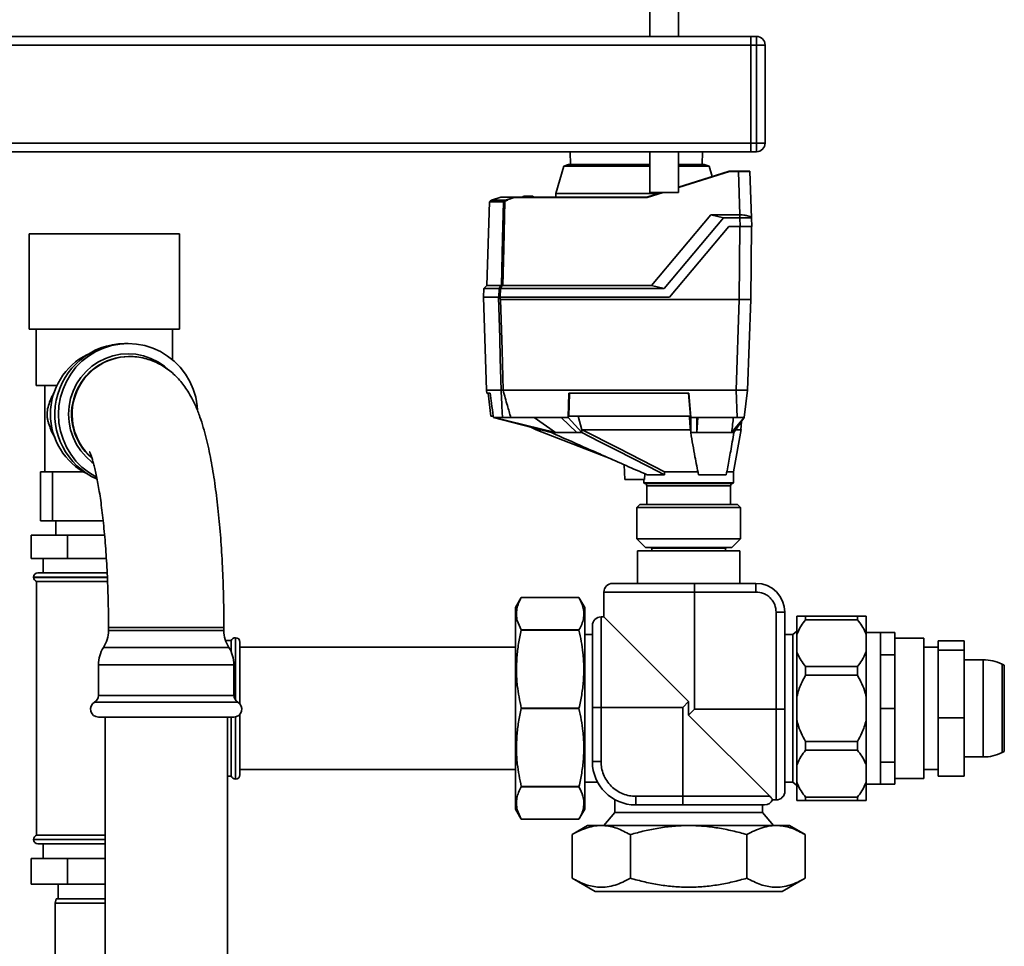
# Paper-space layout 'Blatt1' of a CAD drawing. Units: millimetres. Extents: x 0 to 6300, y 0 to 4455.
# Drawn here: x 989 to 1330, y 2108 to 2429 of the extents above; entities that cross this region are included whole.
import ezdxf

# ---------------------------------------------------------------- set-up
doc = ezdxf.new("R2010")
doc.units = ezdxf.units.MM

psp = doc.layouts.new('Blatt1')

# ---------------------------------------------------------------- linework, layer by layer
at = {"color": 7, "linetype": 'Continuous', "lineweight": 35, "ltscale": 15}
for p, q in [((1207.39, 2469.08), (1207.39, 2423.2)), ((1217.39, 2423.2), (1217.39, 2469.08)), ((972.39, 2423.2), (1242.39, 2423.2)), ((1242.39, 2423.2), (1244.39, 2423.2)), ((1242.39, 2420.2), (1242.39, 2423.2)), ((1244.39, 2420.2), (1244.39, 2423.2)), ((972.39, 2420.2), (1242.39, 2420.2)), ((1244.39, 2420.2), (1242.39, 2420.2)), ((1242.39, 2420.2), (1242.39, 2386.2)), ((1244.39, 2386.2), (1244.39, 2420.2)), ((1244.39, 2420.2), (1247.39, 2420.2)), ((1247.39, 2420.2), (1247.39, 2386.2)), ((972.39, 2386.2), (1242.39, 2386.2)), ((1242.39, 2383.2), (1242.39, 2386.2)), ((1242.39, 2386.2), (1244.39, 2386.2)), ((1244.39, 2383.2), (1244.39, 2386.2)), ((1244.39, 2386.2), (1247.39, 2386.2)), ((972.39, 2383.2), (1242.39, 2383.2)), ((1179.87, 2383.2), (1179.94, 2378.8)), ((1207.39, 2383.2), (1207.39, 2369.08)), ((1217.39, 2369.08), (1217.39, 2383.2)), ((1225.6, 2378.8), (1225.68, 2383.2)), ((1244.39, 2383.2), (1242.39, 2383.2)), ((1179.29, 2378.8), (1177.59, 2378.21)), ((1179.29, 2378.8), (1207.39, 2378.8)), ((1217.39, 2378.8), (1226.26, 2378.8)), ((1227.96, 2378.21), (1226.26, 2378.8)), ((1177.59, 2378.21), (1174.86, 2368.7)), ((1202.77, 2378.21), (1177.59, 2378.21)), ((1207.39, 2378.21), (1202.77, 2378.21)), ((1227.96, 2378.21), (1217.39, 2378.21)), ((1217.39, 2370.95), (1234.97, 2376.5)), ((1235, 2376.31), (1217.39, 2370.75)), ((1228.99, 2374.61), (1227.96, 2378.21)), ((1234.97, 2376.5), (1234.97, 2376.5)), ((1234.97, 2376.5), (1238.11, 2376.5)), ((1238.11, 2376.31), (1235, 2376.31)), ((1238.11, 2376.5), (1238.11, 2376.31)), ((1238.64, 2361.3), (1238.11, 2376.31)), ((1242.11, 2376.31), (1242.67, 2360.28)), ((1174.86, 2368.7), (1174.84, 2367.5)), ((1210.25, 2368.7), (1174.86, 2368.7)), ((1206.43, 2367.5), (1211.46, 2369.08)), ((1212.1, 2369.08), (1206.46, 2367.31)), ((1217.39, 2369.08), (1207.39, 2369.08)), ((1151.93, 2365.87), (1150.91, 2336.84)), ((1156.76, 2365.87), (1151.93, 2365.87)), ((1151.98, 2366), (1152.04, 2366)), ((1152.04, 2366), (1152.05, 2366.01)), ((1152.05, 2366.01), (1152.56, 2366.35)), ((1152.05, 2366.01), (1156.82, 2366.01)), ((1152.56, 2366.35), (1155.8, 2367.5)), ((1152.56, 2366.35), (1157.39, 2366.35)), ((1160.73, 2367.5), (1155.8, 2367.5)), ((1157.39, 2366.35), (1160.74, 2367.5)), ((1160.74, 2367.5), (1160.73, 2367.5)), ((1160.73, 2367.5), (1206.43, 2367.5)), ((1206.46, 2367.31), (1160.75, 2367.31)), ((1163.38, 2367.5), (1163.69, 2367.8)), ((1163.38, 2367.5), (1163.38, 2367.5)), ((1163.59, 2367.5), (1163.58, 2367.5)), ((1163.58, 2367.5), (1163.58, 2367.5)), ((1163.9, 2367.8), (1163.59, 2367.5)), ((1166.96, 2367.5), (1163.59, 2367.5)), ((1163.9, 2367.8), (1166.64, 2367.8)), ((1166.96, 2367.5), (1166.64, 2367.8)), ((1166.85, 2367.8), (1167.16, 2367.5)), ((1166.96, 2367.5), (1166.96, 2367.5)), ((1166.96, 2367.5), (1166.96, 2367.5)), ((1167.16, 2367.5), (1167.16, 2367.5)), ((1167.16, 2367.5), (1167.16, 2367.5)), ((1206.43, 2367.5), (1206.43, 2367.5)), ((1208, 2336.84), (1228.52, 2361.3)), ((1232.97, 2360.26), (1228.52, 2361.3)), ((1228.52, 2361.3), (1238.64, 2361.3)), ((1238.64, 2361.3), (1238.67, 2361.3)), ((1238.67, 2361.3), (1238.67, 2360.26)), ((1232.97, 2360.26), (1212.44, 2335.8)), ((1238.67, 2360.26), (1232.97, 2360.26)), ((1238.78, 2357.3), (1238.67, 2360.26)), ((1242.67, 2360.26), (1242.77, 2357.3)), ((992.39, 2354.7), (992.39, 2321.7)), ((992.39, 2354.7), (992.78, 2354.7)), ((992.78, 2354.7), (1044.39, 2354.7)), ((1044.39, 2321.7), (1044.39, 2354.7)), ((1214.21, 2332.8), (1234.77, 2357.3)), ((1234.77, 2357.3), (1238.78, 2357.3)), ((1238.64, 2357.3), (1238.42, 2332)), ((1242.64, 2357.3), (1242.42, 2332)), ((1149.88, 2335.8), (1149.77, 2332.8)), ((1150.91, 2336.84), (1149.88, 2335.8)), ((1155.18, 2335.8), (1149.88, 2335.8)), ((1150.91, 2336.84), (1155.98, 2336.84)), ((1155.1, 2332.8), (1155.18, 2335.8)), ((1155.67, 2335.8), (1155.59, 2332.8)), ((1155.67, 2335.8), (1212.44, 2335.8)), ((1156.46, 2336.84), (1208, 2336.84)), ((1208, 2336.84), (1212.44, 2335.8)), ((1149.74, 2332.8), (1150.87, 2300.5)), ((1155.04, 2332.8), (1149.74, 2332.8)), ((1155.59, 2332.8), (1214.21, 2332.8)), ((1155.74, 2332), (1238.42, 2332)), ((1237.32, 2300.5), (1238.42, 2332)), ((1238.42, 2332), (1242.42, 2332)), ((1241.32, 2300.5), (1242.42, 2332)), ((992.39, 2321.7), (992.78, 2321.7)), ((992.78, 2321.7), (1044.39, 2321.7)), ((994.74, 2321.7), (994.74, 2302.2)), ((1042.04, 2311.06), (1042.04, 2321.7)), ((1026.63, 2316.7), (1025.42, 2316.7)), ((1026.98, 2312.2), (1026.8, 2312.2)), ((994.74, 2302.2), (1001.98, 2302.2)), ((997.79, 2302.2), (997.79, 2272.2)), ((1150.87, 2300.5), (1151, 2299.5)), ((1155.9, 2300.5), (1150.87, 2300.5)), ((1155.9, 2300.5), (1155.9, 2300.5)), ((1156.59, 2300.5), (1156.58, 2300.5)), ((1237.33, 2300.5), (1156.59, 2300.5)), ((1237.68, 2291), (1237.33, 2300.5)), ((1238.05, 2300.5), (1241.26, 2300.5)), ((1241.32, 2300.5), (1240.16, 2291)), ((1152.09, 2299.5), (1151, 2299.5)), ((1151.4, 2299.5), (1152.38, 2291.5)), ((1179.35, 2299.5), (1179.14, 2291)), ((1220.91, 2299.5), (1179.35, 2299.5)), ((1179.41, 2291.5), (1179.61, 2299.5)), ((1220.88, 2299.5), (1221.52, 2291.5)), ((1221.59, 2291), (1220.91, 2299.5)), ((1152.38, 2291.5), (1153.1, 2291.5)), ((1153.23, 2291), (1153.16, 2291.49)), ((1153.51, 2291), (1153.23, 2291)), ((1153.23, 2291), (1173.36, 2285.8)), ((1156.36, 2291), (1153.51, 2291)), ((1174.77, 2285.8), (1153.51, 2291)), ((1176.71, 2291), (1159.25, 2291)), ((1174.77, 2285.8), (1167.33, 2291)), ((1179.14, 2291), (1176.71, 2291)), ((1176.71, 2291), (1182.14, 2285.8)), ((1183.86, 2285.8), (1179.14, 2291)), ((1221.52, 2291.5), (1179.41, 2291.5)), ((1183.92, 2286.83), (1182.57, 2291.5)), ((1223.69, 2291), (1221.59, 2291)), ((1221.59, 2291), (1221.59, 2285.8)), ((1237.68, 2291), (1223.69, 2291)), ((1223.69, 2285.8), (1223.69, 2291)), ((1223.69, 2285.8), (1224.1, 2291)), ((1240.16, 2291), (1235.73, 2285.8)), ((1236.56, 2285.8), (1240.16, 2291)), ((1239.02, 2286.77), (1239.22, 2289.65)), ((1166.2, 2287.65), (1168.05, 2286.79)), ((1168.02, 2286.8), (1194.25, 2276.55)), ((1183.86, 2285.8), (1183.92, 2286.83)), ((1183.94, 2286.8), (1183.92, 2286.83)), ((1221.59, 2285.8), (1221.5, 2286.74)), ((1236.39, 2272.2), (1239.04, 2286.89)), ((1173.36, 2285.8), (1174.77, 2285.8)), ((1182.14, 2285.8), (1183.86, 2285.8)), ((1221.59, 2285.8), (1223.69, 2285.8)), ((1235.73, 2285.8), (1236.56, 2285.8)), ((1198.51, 2274.68), (1198.77, 2269.6)), ((996.3, 2255.2), (996.3, 2272.2)), ((997.79, 2272.2), (996.3, 2272.2)), ((997.79, 2272.2), (998.9, 2272.2)), ((1000.38, 2272.2), (998.9, 2272.2)), ((1000.38, 2255.2), (1000.38, 2272.2)), ((1008.42, 2272.2), (1000.38, 2272.2)), ((1008.42, 2272.2), (1011.19, 2272.2)), ((1205.64, 2269.6), (1198.77, 2269.6)), ((1205.39, 2269.6), (1205.39, 2268.4)), ((1205.64, 2269.6), (1205.66, 2271.55)), ((1212.49, 2271.2), (1206.46, 2271.2)), ((1212.57, 2272.2), (1224.22, 2272.2)), ((1233.91, 2271.2), (1224.31, 2271.2)), ((1233.97, 2272.2), (1236.39, 2272.2)), ((1236.39, 2268.4), (1236.39, 2272.2)), ((1205.39, 2268.4), (1236.39, 2268.4)), ((1205.59, 2268.2), (1236.19, 2268.2)), ((1206.39, 2267.4), (1206.39, 2260.9)), ((1235.39, 2267.4), (1206.39, 2267.4)), ((1235.39, 2260.9), (1235.39, 2267.4)), ((1203.94, 2260.9), (1202.94, 2259.9)), ((1202.94, 2259.9), (1202.94, 2249)), ((1238.84, 2259.9), (1202.94, 2259.9)), ((1203.94, 2260.9), (1237.84, 2260.9)), ((1238.84, 2259.9), (1237.84, 2260.9)), ((1238.84, 2249), (1238.84, 2259.9)), ((1000.38, 2255.2), (996.3, 2255.2)), ((1018, 2255.2), (1000.38, 2255.2)), ((1001.54, 2255.2), (1001.54, 2250.2)), ((992.98, 2242.2), (992.98, 2250.2)), ((992.98, 2250.2), (1005.68, 2250.2)), ((1005.68, 2242.2), (1005.68, 2250.2)), ((1005.68, 2250.2), (1018.49, 2250.2)), ((1202.94, 2249), (1205.94, 2246)), ((1202.94, 2249), (1227.76, 2249)), ((1227.76, 2249), (1238.84, 2249)), ((1235.84, 2246), (1238.84, 2249)), ((1226.61, 2246), (1205.94, 2246)), ((1207.74, 2246), (1207.94, 2245.8)), ((1220.89, 2245.8), (1207.94, 2245.8)), ((1208.14, 2245.8), (1208.14, 2244.8)), ((1233.84, 2245.8), (1220.89, 2245.8)), ((1235.84, 2246), (1226.61, 2246)), ((1233.64, 2244.8), (1233.64, 2245.8)), ((1233.84, 2245.8), (1234.04, 2246)), ((1005.68, 2242.2), (992.98, 2242.2)), ((997.19, 2242.2), (997.19, 2237.2)), ((1019.09, 2242.2), (1005.68, 2242.2)), ((1203.11, 2244.8), (1203.11, 2233.53)), ((1238.66, 2244.8), (1203.11, 2244.8)), ((1238.66, 2233.53), (1238.66, 2244.8)), ((993.89, 2235.7), (993.89, 2235.61)), ((1019.45, 2235.7), (993.89, 2235.7)), ((993.89, 2235.61), (1019.46, 2235.61)), ((995.39, 2237.2), (1018.39, 2237.2)), ((1018.39, 2237.2), (1019.38, 2237.2)), ((994.89, 2234.2), (994.89, 2146.2)), ((994.89, 2234.2), (1018.39, 2234.2)), ((1018.39, 2234.2), (1019.52, 2234.2)), ((1244.23, 2233.53), (1222.94, 2233.53)), ((1244.23, 2233.53), (1244.23, 2230.53)), ((1162.89, 2228.6), (1160.89, 2225.13)), ((1162.89, 2228.6), (1162.89, 2228.6)), ((1182.89, 2228.6), (1162.89, 2228.6)), ((1184.89, 2225.13), (1182.89, 2228.6)), ((1182.89, 2228.6), (1182.89, 2228.6)), ((1191.54, 2230.53), (1191.54, 2221.92)), ((1222.94, 2230.53), (1191.54, 2230.53)), ((1244.23, 2230.53), (1222.94, 2230.53)), ((1222.94, 2189.87), (1222.94, 2230.53)), ((1160.89, 2225.13), (1160.89, 2155.26)), ((1184.89, 2225.13), (1184.89, 2155.26)), ((1191.54, 2221.92), (1190.54, 2221.92)), ((1190.54, 2221.92), (1190.54, 2190.53)), ((1191.54, 2221.92), (1220.89, 2192.58)), ((1251.23, 2223.53), (1251.23, 2189.87)), ((1254.23, 2223.53), (1251.23, 2223.53)), ((1254.23, 2223.53), (1254.23, 2189.88)), ((1258.4, 2215.76), (1258.4, 2222.2)), ((1261.4, 2220.95), (1261.4, 2222.2)), ((1261.4, 2222.2), (1279.4, 2222.2)), ((1279.4, 2220.95), (1279.4, 2222.2)), ((1282.4, 2215.76), (1282.4, 2222.2)), ((1019.83, 2218.2), (1019.83, 2217.2)), ((1020.13, 2218.2), (1019.83, 2218.2)), ((1059.83, 2218.2), (1020.13, 2218.2)), ((1059.83, 2217.2), (1059.83, 2218.2)), ((1279.4, 2220.95), (1261.4, 2220.95)), ((1043.3, 2217.2), (1019.83, 2217.2)), ((1059.83, 2217.2), (1043.3, 2217.2)), ((1063.89, 2214.7), (1063.8, 2214.7)), ((1063.8, 2214.7), (1063.8, 2193.14)), ((1063.89, 2193.02), (1063.89, 2214.7)), ((1162.89, 2217.39), (1162.89, 2217.31)), ((1162.89, 2217.39), (1182.89, 2217.39)), ((1182.89, 2217.31), (1162.89, 2217.31)), ((1182.89, 2217.39), (1182.89, 2217.31)), ((1187.54, 2215.8), (1184.89, 2215.8)), ((1256.97, 2215.8), (1254.23, 2215.8)), ((1258.4, 2217), (1256.97, 2215.8)), ((1256.97, 2215.8), (1256.97, 2190.2)), ((1258.4, 2209.89), (1258.4, 2215.76)), ((1287.39, 2216.5), (1282.4, 2216.5)), ((1282.4, 2209.89), (1282.4, 2215.76)), ((1287.39, 2216.5), (1287.39, 2208.8)), ((1287.39, 2216.5), (1292.39, 2216.5)), ((1292.39, 2216.5), (1292.39, 2212.77)), ((1043.61, 2211.26), (1018.09, 2211.26)), ((1061.57, 2211.26), (1043.61, 2211.26)), ((1062.39, 2213.7), (1060.4, 2213.7)), ((1062.39, 2213.7), (1062.39, 2209.74)), ((1065.39, 2213.2), (1065.39, 2191.75)), ((1160.89, 2211.4), (1065.39, 2211.4)), ((1302.39, 2214.5), (1292.39, 2214.5)), ((1292.39, 2212.53), (1292.39, 2212.77)), ((1292.39, 2212.53), (1292.39, 2208.8)), ((1302.39, 2199.5), (1302.39, 2214.5)), ((1307.39, 2211.4), (1302.39, 2211.4)), ((1307.39, 2213.67), (1316.39, 2213.67)), ((1307.39, 2213.67), (1307.39, 2210.35)), ((1316.39, 2213.67), (1316.39, 2210.35)), ((1258.4, 2194.35), (1258.4, 2209.89)), ((1282.4, 2194.35), (1282.4, 2209.89)), ((1287.39, 2208.8), (1287.39, 2190.2)), ((1287.39, 2208.8), (1292.39, 2208.8)), ((1292.39, 2208.8), (1292.39, 2199.78)), ((1307.39, 2210.35), (1316.39, 2210.35)), ((1307.39, 2210.35), (1307.39, 2186.88)), ((1316.39, 2210.35), (1316.39, 2186.88)), ((1016.35, 2205.33), (1016.35, 2194.71)), ((1043.91, 2205.33), (1016.35, 2205.33)), ((1063.31, 2205.33), (1043.91, 2205.33)), ((1063.31, 2194.71), (1063.31, 2205.33)), ((1261.4, 2201.69), (1261.4, 2204.7)), ((1261.4, 2204.7), (1279.4, 2204.7)), ((1279.4, 2201.69), (1279.4, 2204.7)), ((1322.94, 2207.05), (1316.39, 2207.05)), ((1322.94, 2173.35), (1322.94, 2207.05)), ((1330.28, 2205.16), (1329.49, 2205.54)), ((1329.49, 2205.54), (1329.49, 2174.86)), ((1330.28, 2195.92), (1330.28, 2205.16)), ((1279.4, 2201.69), (1261.4, 2201.69)), ((1292.39, 2199.21), (1292.39, 2199.78)), ((1292.39, 2199.21), (1292.39, 2190.2)), ((1302.39, 2165.9), (1302.39, 2199.5)), ((1043.91, 2194.71), (1016.35, 2194.71)), ((1063.31, 2194.71), (1043.91, 2194.71)), ((1258.4, 2186.05), (1258.4, 2194.35)), ((1282.4, 2186.05), (1282.4, 2194.35)), ((1330.28, 2175.24), (1330.28, 2195.92)), ((1044.15, 2192.33), (1014.98, 2192.33)), ((1064.68, 2192.33), (1044.15, 2192.33)), ((1220.89, 2192.58), (1218.84, 2190.53)), ((1220.89, 2192.58), (1220.89, 2187.82)), ((1063.8, 2187.24), (1063.8, 2165.7)), ((1063.89, 2165.7), (1063.89, 2187.26)), ((1065.39, 2188.15), (1065.39, 2167.2)), ((1162.89, 2190.26), (1162.89, 2190.14)), ((1162.89, 2190.26), (1182.89, 2190.26)), ((1182.89, 2190.14), (1162.89, 2190.14)), ((1182.89, 2190.26), (1182.89, 2190.14)), ((1187.54, 2190.52), (1187.54, 2171.72)), ((1190.54, 2190.53), (1190.54, 2171.72)), ((1190.54, 2190.53), (1218.84, 2190.53)), ((1218.84, 2190.53), (1218.84, 2159.72)), ((1222.94, 2189.87), (1220.89, 2187.82)), ((1220.89, 2187.82), (1248.99, 2159.72)), ((1251.23, 2189.87), (1222.94, 2189.87)), ((1251.23, 2189.87), (1251.23, 2158.48)), ((1256.97, 2190.2), (1256.97, 2164.59)), ((1287.39, 2190.2), (1287.39, 2171.6)), ((1287.39, 2190.2), (1292.39, 2190.2)), ((1292.39, 2190.2), (1292.39, 2181.19)), ((1043.91, 2187.2), (1016.35, 2187.2)), ((1018.63, 2187.2), (1018.63, 1939.2)), ((1063.31, 2187.2), (1043.91, 2187.2)), ((1061.03, 1939.2), (1061.03, 2187.2)), ((1062.39, 2187.2), (1062.39, 2166.7)), ((1258.4, 2170.51), (1258.4, 2186.05)), ((1282.4, 2170.51), (1282.4, 2186.05)), ((1307.39, 2186.88), (1307.39, 2166.73)), ((1307.39, 2186.88), (1316.39, 2186.88)), ((1316.39, 2186.88), (1316.39, 2166.73)), ((1292.39, 2180.61), (1292.39, 2181.19)), ((1292.39, 2180.61), (1292.39, 2171.6)), ((1261.4, 2178.71), (1279.4, 2178.71)), ((1261.4, 2175.7), (1261.4, 2178.71)), ((1279.4, 2175.7), (1279.4, 2178.71)), ((1279.4, 2175.7), (1261.4, 2175.7)), ((1329.49, 2174.86), (1330.28, 2175.24)), ((1190.54, 2171.72), (1187.54, 2171.72)), ((1258.4, 2164.64), (1258.4, 2170.51)), ((1282.4, 2164.64), (1282.4, 2170.51)), ((1287.39, 2171.6), (1287.39, 2163.9)), ((1287.39, 2171.6), (1292.39, 2171.6)), ((1292.39, 2171.6), (1292.39, 2167.87)), ((1316.39, 2173.35), (1322.94, 2173.35)), ((1065.39, 2169), (1160.89, 2169)), ((1292.39, 2167.63), (1292.39, 2167.87)), ((1292.39, 2167.63), (1292.39, 2163.9)), ((1302.39, 2169), (1307.39, 2169)), ((1061.03, 2166.7), (1062.39, 2166.7)), ((1063.8, 2165.7), (1063.89, 2165.7)), ((1184.89, 2164.59), (1189.34, 2164.59)), ((1254.23, 2164.59), (1256.97, 2164.59)), ((1256.97, 2164.59), (1258.4, 2163.4)), ((1258.4, 2158.2), (1258.4, 2164.64)), ((1282.4, 2158.2), (1282.4, 2164.64)), ((1282.4, 2163.9), (1287.39, 2163.9)), ((1287.39, 2163.9), (1292.39, 2163.9)), ((1292.39, 2165.9), (1302.39, 2165.9)), ((1307.39, 2166.73), (1316.39, 2166.73)), ((1162.89, 2163.09), (1162.89, 2163)), ((1162.89, 2163.09), (1182.89, 2163.09)), ((1182.89, 2163), (1162.89, 2163)), ((1182.89, 2163.09), (1182.89, 2163)), ((1195.28, 2158.58), (1195.28, 2154.11)), ((1202.54, 2159.72), (1202.54, 2156.72)), ((1218.84, 2159.72), (1202.54, 2159.72)), ((1202.54, 2156.72), (1218.83, 2156.72)), ((1248.99, 2159.72), (1218.84, 2159.72)), ((1246.49, 2154.11), (1246.49, 2156.72)), ((1249.96, 2158.48), (1251.23, 2158.48)), ((1261.4, 2159.45), (1279.4, 2159.45)), ((1261.4, 2158.2), (1261.4, 2159.45)), ((1279.4, 2158.2), (1261.4, 2158.2)), ((1279.4, 2158.2), (1279.4, 2159.45)), ((1160.89, 2155.26), (1162.89, 2151.8)), ((1182.89, 2151.8), (1184.89, 2155.26)), ((1195.28, 2154.11), (1191.46, 2149.56)), ((1195.28, 2154.11), (1246.49, 2154.11)), ((1250.31, 2149.56), (1246.49, 2154.11)), ((1162.89, 2151.8), (1162.89, 2151.8)), ((1162.89, 2151.8), (1182.89, 2151.8)), ((1182.89, 2151.8), (1182.89, 2151.8)), ((1185.89, 2149.56), (1180.47, 2146.43)), ((1180.47, 2146.43), (1180.47, 2131.31)), ((1255.88, 2149.56), (1185.89, 2149.56)), ((1200.68, 2131.31), (1200.68, 2146.43)), ((1241.09, 2146.43), (1241.09, 2131.31)), ((1261.3, 2146.43), (1255.88, 2149.56)), ((1261.3, 2146.43), (1261.3, 2131.31)), ((993.89, 2144.78), (993.89, 2144.7)), ((1018.63, 2144.78), (993.89, 2144.78)), ((993.89, 2144.7), (1018.39, 2144.7)), ((1018.63, 2146.2), (994.89, 2146.2)), ((1018.63, 2143.2), (995.39, 2143.2)), ((997.19, 2143.2), (997.19, 2138.2)), ((1018.39, 2144.7), (1018.63, 2144.7)), ((992.98, 2138.2), (992.98, 2129.2)), ((1005.68, 2138.2), (992.98, 2138.2)), ((1005.68, 2138.2), (1005.68, 2129.2)), ((1018.63, 2138.2), (1005.68, 2138.2)), ((1180.47, 2131.31), (1188.45, 2126.7)), ((1253.32, 2126.7), (1261.3, 2131.31)), ((1005.68, 2129.2), (992.98, 2129.2)), ((1002.39, 2129.2), (1002.39, 2124.2)), ((1018.63, 2129.2), (1005.68, 2129.2)), ((1220.89, 2126.7), (1188.45, 2126.7)), ((1253.32, 2126.7), (1220.89, 2126.7)), ((1001.65, 2124.2), (1001.39, 2122.7)), ((1001.39, 2122.7), (1001.39, 2067.7)), ((1018.63, 2122.7), (1001.39, 2122.7)), ((1001.65, 2124.2), (1018.63, 2124.2))]:
    psp.add_line(p, q, dxfattribs=at)
at = {"color": 7, "linetype": 'Continuous', "lineweight": 35, "ltscale": 15, "flags": 128}
for points in [[(1155.98, 2336.84), (1156.41, 2353.09), (1156.76, 2365.87)], [(1157.24, 2366.04), (1156.8, 2349.69), (1156.46, 2336.84)], [(1155.9, 2300.5), (1155.61, 2311.48), (1155.42, 2318.59), (1155.23, 2325.69), (1155.04, 2332.8)], [(1155.04, 2332.8), (1155.05, 2332.8), (1155.06, 2332.8), (1155.07, 2332.8), (1155.08, 2332.8), (1155.09, 2332.8), (1155.11, 2332.8), (1155.12, 2332.8), (1155.14, 2332.8)], [(1155.74, 2332), (1156.21, 2314.36), (1156.58, 2300.5)], [(1050.72, 2293.6), (1050.59, 2295.15), (1050.06, 2298.06), (1049.19, 2300.89), (1048, 2303.58), (1046.49, 2306.12), (1044.69, 2308.45), (1042.63, 2310.54), (1040.34, 2312.36), (1037.85, 2313.89), (1035.19, 2315.11), (1032.41, 2315.99), (1029.54, 2316.52), (1026.63, 2316.7), (1023.73, 2316.52), (1020.86, 2315.99), (1018.08, 2315.11), (1015.42, 2313.89), (1012.93, 2312.36), (1010.63, 2310.54), (1008.57, 2308.45), (1006.78, 2306.12), (1005.27, 2303.58), (1004.07, 2300.89), (1003.21, 2298.06), (1002.68, 2295.15), (1002.51, 2292.2), (1002.68, 2289.25), (1003.21, 2286.34), (1004.07, 2283.51), (1005.27, 2280.81), (1006.78, 2278.28), (1008.57, 2275.95), (1010.63, 2273.86), (1012.93, 2272.04), (1015.42, 2270.51), (1015.65, 2270.38)], [(1014.47, 2275.27), (1014.07, 2275.57), (1012.04, 2277.38), (1010.26, 2279.44), (1008.76, 2281.72), (1007.57, 2284.18), (1006.7, 2286.78), (1006.17, 2289.46), (1006, 2292.2), (1006.17, 2294.93), (1006.7, 2297.62), (1007.57, 2300.22), (1008.76, 2302.68), (1010.26, 2304.96), (1012.04, 2307.02), (1014.07, 2308.82), (1016.32, 2310.35), (1018.74, 2311.56), (1021.29, 2312.44), (1023.94, 2312.97), (1026.63, 2313.15), (1029.33, 2312.97), (1031.97, 2312.44), (1034.53, 2311.56), (1036.95, 2310.35), (1039.2, 2308.82), (1040.66, 2307.57)], [(1212.57, 2272.2), (1196.54, 2280.37), (1183.94, 2286.8)], [(1221.5, 2286.74), (1221.5, 2286.77), (1221.5, 2286.8)], [(1212.49, 2271.2), (1206.97, 2274.01), (1201.29, 2276.91), (1196.07, 2279.57), (1189.91, 2282.71), (1183.86, 2285.8)]]:
    psp.add_lwpolyline(points, dxfattribs=at)
at = {"color": 7, "linetype": 'Continuous', "lineweight": 35, "ltscale": 225}
for centre, radius, start, end in [((1244.39, 2420.2), 3, 0, 90), ((1244.39, 2386.2), 3, 270, 0), ((1241.91, 2376.3), 0.2, 2, 90), ((1152.13, 2365.86), 0.2, 135.6737, 178), ((1156.96, 2365.86), 0.203, 132.5709, 178.2542), ((1158.55, 2364.07), 2.56, 116.7954, 123.5137), ((1154.38, 2364.2), 3.4, 32.7585, 35.9942), ((1158.55, 2364.07), 2.37, 116.6796, 123.391), ((1153.93, 2364.44), 3.95, 26.1187, 28.9072), ((1543.94, 2039.32), 488.91, 142.5169, 142.6698), ((1545.08, 2038.55), 489.9, 142.4931, 142.6457), ((1025.78, 2292.16), 24.55, 90.8497, 246.2018), ((1022.84, 2292.2), 23.14, 116.4669, 243.5331), ((1027.07, 2292.17), 20.03, 90.7809, 229.1051), ((1027.25, 2292.17), 20.03, 90.7205, 228.2185), ((1205.59, 2268.4), 0.2, 180, 270), ((1205.59, 2267.4), 0.8, 0, 90), ((1236.19, 2267.4), 0.8, 90, 180), ((1236.19, 2268.4), 0.2, 270, 0), ((995.39, 2235.7), 1.5, 90, 180), ((995.39, 2235.61), 1.5, 180, 250.5288), ((1194.54, 2230.53), 3, 90, 180), ((1244.23, 2223.53), 10, 0, 90), ((1190.54, 2218.92), 3, 90, 180), ((1008.83, 2217.2), 11, 327.3519, 0), ((1070.83, 2217.2), 11, 180, 212.6481), ((1063.8, 2213.2), 1.5, 90, 160.5288), ((1063.89, 2213.2), 1.5, 0, 90), ((1027.35, 2205.33), 11, 147.3519, 180), ((1052.31, 2205.33), 11, 0, 32.6481), ((1322.94, 2192.05), 15, 64.0935, 90), ((1013.6, 2194.71), 2.75, 300, 0), ((1066.06, 2194.71), 2.75, 180, 240), ((1016.35, 2189.95), 2.75, 120, 270), ((1063.31, 2189.95), 2.75, 270, 60), ((1322.94, 2188.35), 15, 270, 295.9065), ((1202.54, 2171.72), 15, 180, 270), ((1063.89, 2167.2), 1.5, 270, 0), ((1063.8, 2167.2), 1.5, 199.4712, 270), ((1251.23, 2161.48), 3, 270, 0), ((1247.23, 2159.72), 3, 270, 335.651), ((995.39, 2144.78), 1.5, 109.4712, 180), ((995.39, 2144.7), 1.5, 180, 270)]:
    psp.add_arc(centre, radius, start, end, dxfattribs=at)
at = {"color": 7, "linetype": 'Continuous', "lineweight": 35, "ltscale": 15}
for points, knots in [([(1234.97, 2376.5), (1234.97, 2376.5), (1234.97, 2376.49), (1234.98, 2376.45), (1234.99, 2376.38), (1235, 2376.33), (1235, 2376.31)], [0, 0, 0, 0, 0.234292, 0.486894, 0.753201, 1, 1, 1, 1]), ([(1238.11, 2376.5), (1238.37, 2376.5), (1238.89, 2376.5), (1239.84, 2376.5), (1240.87, 2376.5), (1241.53, 2376.5), (1241.8, 2376.5), (1241.83, 2376.5), (1241.83, 2376.5)], [0, 0, 0, 0, 0.151099, 0.29902, 0.573751, 0.848483, 0.996404, 1, 1, 1, 1]), ([(1241.96, 2376.31), (1241.92, 2376.31), (1241.81, 2376.31), (1240.99, 2376.31), (1239.69, 2376.31), (1238.64, 2376.31), (1238.11, 2376.31)], [0, 0, 0, 0, 0.142728, 0.428459, 0.71419, 1, 1, 1, 1]), ([(1157.24, 2366.04), (1157.19, 2366.02), (1157.09, 2365.98), (1156.95, 2365.93), (1156.84, 2365.89), (1156.78, 2365.87), (1156.76, 2365.87), (1156.76, 2365.87)], [0, 0, 0, 0, 0.236125, 0.482365, 0.732951, 0.862996, 1, 1, 1, 1]), ([(1156.82, 2366.01), (1156.83, 2366.01), (1156.84, 2366.01), (1156.87, 2366.03), (1156.9, 2366.05), (1156.96, 2366.09), (1157.04, 2366.14), (1157.1, 2366.18), (1157.13, 2366.2)], [0, 0, 0, 0, 0.117548, 0.235591, 0.361486, 0.501359, 0.74329, 1, 1, 1, 1]), ([(1160.75, 2367.31), (1160.05, 2367.14), (1158.92, 2366.86), (1157.88, 2366.37), (1157.48, 2366.18)], [0, 0, 0, 0, 0.624315, 1, 1, 1, 1]), ([(1160.74, 2367.5), (1160.74, 2367.5), (1160.74, 2367.49), (1160.74, 2367.45), (1160.75, 2367.38), (1160.75, 2367.33), (1160.75, 2367.31)], [0, 0, 0, 0, 0.229876, 0.475161, 0.747603, 1, 1, 1, 1]), ([(1163.58, 2367.5), (1163.56, 2367.5), (1163.52, 2367.5), (1163.46, 2367.5), (1163.41, 2367.5), (1163.39, 2367.5), (1163.38, 2367.5), (1163.38, 2367.5)], [0, 0, 0, 0, 0.21214, 0.424054, 0.638862, 0.853157, 1, 1, 1, 1]), ([(1163.69, 2367.8), (1163.69, 2367.8), (1163.7, 2367.8), (1163.71, 2367.8), (1163.75, 2367.8), (1163.79, 2367.8), (1163.85, 2367.8), (1163.88, 2367.8), (1163.9, 2367.8)], [0, 0, 0, 0, 0.145398, 0.333777, 0.5, 0.666223, 0.854602, 1, 1, 1, 1]), ([(1166.64, 2367.8), (1166.66, 2367.8), (1166.7, 2367.8), (1166.75, 2367.8), (1166.8, 2367.8), (1166.83, 2367.8), (1166.85, 2367.8), (1166.85, 2367.8), (1166.85, 2367.8)], [0, 0, 0, 0, 0.145398, 0.333777, 0.5, 0.666223, 0.854602, 1, 1, 1, 1]), ([(1167.16, 2367.5), (1167.16, 2367.5), (1167.16, 2367.5), (1167.12, 2367.5), (1167.07, 2367.5), (1167.02, 2367.5), (1166.98, 2367.5), (1166.96, 2367.5)], [0, 0, 0, 0, 0.21214, 0.424054, 0.638862, 0.853157, 1, 1, 1, 1]), ([(1206.43, 2367.5), (1206.43, 2367.5), (1206.43, 2367.49), (1206.44, 2367.45), (1206.45, 2367.38), (1206.46, 2367.33), (1206.46, 2367.31)], [0, 0, 0, 0, 0.234292, 0.486894, 0.753201, 1, 1, 1, 1]), ([(1242.67, 2360.24), (1242.65, 2360.26), (1242.61, 2360.33), (1242.17, 2360.71), (1241.28, 2361.02), (1240.13, 2361.24), (1239.2, 2361.3), (1238.75, 2361.3), (1238.67, 2361.3)], [0, 0, 0, 0, 0.12234, 0.339059, 0.559494, 0.782674, 0.96465, 1, 1, 1, 1]), ([(1242.67, 2360.26), (1242.62, 2360.27), (1242.54, 2360.27), (1241.85, 2360.28), (1240.83, 2360.28), (1239.71, 2360.27), (1238.97, 2360.27), (1238.67, 2360.26)], [0, 0, 0, 0, 0.214926, 0.429837, 0.644398, 0.859199, 1, 1, 1, 1]), ([(1242.77, 2357.3), (1242.71, 2357.3), (1242.58, 2357.3), (1241.66, 2357.3), (1240.37, 2357.3), (1239.32, 2357.3), (1238.78, 2357.3)], [0, 0, 0, 0, 0.259932, 0.5, 0.740068, 1, 1, 1, 1]), ([(1155.66, 2335.8), (1155.61, 2335.8), (1155.49, 2335.8), (1155.35, 2335.81), (1155.24, 2335.8), (1155.2, 2335.8), (1155.18, 2335.8)], [0, 0, 0, 0, 0.261024, 0.52197, 0.783287, 1, 1, 1, 1]), ([(1155.18, 2335.8), (1155.18, 2335.8), (1155.18, 2335.8), (1155.18, 2335.8), (1155.18, 2335.8)], [0, 0, 0, 0, 0.56, 1, 1, 1, 1]), ([(1155.66, 2335.8), (1155.66, 2335.8), (1155.66, 2335.8), (1155.66, 2335.8), (1155.67, 2335.8)], [0, 0, 0, 0, 0.56, 1, 1, 1, 1]), ([(1155.98, 2336.84), (1156, 2336.84), (1156.04, 2336.84), (1156.16, 2336.84), (1156.3, 2336.84), (1156.41, 2336.84), (1156.45, 2336.84)], [0, 0, 0, 0, 0.259957, 0.519836, 0.780097, 1, 1, 1, 1]), ([(1155.98, 2336.84), (1155.98, 2336.84), (1155.98, 2336.84), (1155.98, 2336.84), (1155.98, 2336.84)], [0, 0, 0, 0, 0.56, 1, 1, 1, 1]), ([(1156.46, 2336.84), (1156.46, 2336.84), (1156.46, 2336.84), (1156.46, 2336.84), (1156.45, 2336.84)], [0, 0, 0, 0, 0.56, 1, 1, 1, 1]), ([(1155.59, 2332.8), (1155.53, 2332.8), (1155.43, 2332.8), (1155.26, 2332.8), (1155.18, 2332.8), (1155.14, 2332.8)], [0, 0, 0, 0, 0.2808074, 0.5615351, 1, 1, 1, 1]), ([(1155.74, 2332), (1155.72, 2332), (1155.7, 2332.01), (1155.66, 2332.06), (1155.6, 2332.17), (1155.52, 2332.42), (1155.47, 2332.65), (1155.44, 2332.8)], [0, 0, 0, 0, 0.04664, 0.09585, 0.206195, 0.46631, 1, 1, 1, 1]), ([(1059.83, 2218.2), (1059.83, 2219.09), (1059.82, 2221.66), (1059.77, 2225.91), (1059.66, 2230.94), (1059.48, 2235.92), (1059.25, 2240.84), (1058.97, 2245.68), (1058.63, 2250.43), (1058.23, 2255.07), (1057.77, 2259.6), (1057.26, 2264), (1056.68, 2268.27), (1056.05, 2272.39), (1055.35, 2276.38), (1054.57, 2280.24), (1053.7, 2283.99), (1052.7, 2287.67), (1051.52, 2291.35), (1050.21, 2294.71), (1048.82, 2297.65), (1047.46, 2300.04), (1046.05, 2302.12), (1044.54, 2304), (1042.9, 2305.71), (1041.11, 2307.27), (1039.15, 2308.66), (1037.04, 2309.86), (1034.77, 2310.84), (1032.32, 2311.6), (1029.71, 2312.1), (1027.88, 2312.17), (1026.98, 2312.2)], [0, 0, 0, 0, 0.019674, 0.057051, 0.094447, 0.131879, 0.169369, 0.206943, 0.244628, 0.282462, 0.320488, 0.358763, 0.397362, 0.436388, 0.475986, 0.516369, 0.557863, 0.600989, 0.646596, 0.695881, 0.733832, 0.765622, 0.793661, 0.81923, 0.843191, 0.866132, 0.888436, 0.910343, 0.931998, 0.95349, 0.977029, 1, 1, 1, 1]), ([(1156.58, 2300.5), (1156.5, 2300.5), (1156.35, 2300.5), (1156.14, 2300.5), (1155.98, 2300.5), (1155.93, 2300.5), (1155.9, 2300.5)], [0, 0, 0, 0, 0.250872, 0.501048, 0.758583, 1, 1, 1, 1]), ([(1156.36, 2291), (1156.27, 2292.76), (1156.12, 2295.93), (1155.97, 2299.1), (1155.9, 2300.5)], [0, 0, 0, 0, 0.557308, 1, 1, 1, 1]), ([(1156.59, 2300.5), (1157.08, 2298.72), (1157.96, 2295.55), (1158.86, 2292.38), (1159.25, 2291)], [0, 0, 0, 0, 0.562205, 1, 1, 1, 1]), ([(1237.33, 2300.5), (1237.47, 2300.5), (1237.71, 2300.49), (1237.94, 2300.5), (1238.05, 2300.5)], [0, 0, 0, 0, 0.559955, 1, 1, 1, 1]), ([(1241.26, 2300.5), (1241.28, 2300.5), (1241.32, 2300.49), (1241.32, 2300.5), (1241.32, 2300.5)], [0, 0, 0, 0, 0.5599848, 1, 1, 1, 1]), ([(1001.25, 2284.17), (1001.24, 2284.2), (1000.62, 2285.07), (999.94, 2286.7), (999.18, 2288.65), (998.79, 2290.14), (998.59, 2291.17), (998.54, 2292.15), (998.58, 2293.08), (998.82, 2294.54), (999.4, 2296.36), (1000.1, 2298.2), (1000.75, 2299.24), (1000.97, 2299.58)], [0, 0, 0, 0, 0.005983, 0.196271, 0.338783, 0.410031, 0.482633, 0.520087, 0.557713, 0.620387, 0.771258, 0.924361, 1, 1, 1, 1]), ([(1153.16, 2291.49), (1152.96, 2292.99), (1152.6, 2295.66), (1152.25, 2298.33), (1152.09, 2299.5)], [0, 0, 0, 0, 0.56, 1, 1, 1, 1]), ([(1159.25, 2291), (1158.88, 2291), (1158.14, 2291), (1157.25, 2291), (1156.64, 2291), (1156.45, 2291), (1156.36, 2291)], [0, 0, 0, 0, 0.279964, 0.559486, 0.779618, 1, 1, 1, 1]), ([(1221.5, 2286.8), (1221.44, 2287.68), (1221.32, 2289.24), (1221.21, 2290.81), (1221.16, 2291.5)], [0, 0, 0, 0, 0.56, 1, 1, 1, 1]), ([(1235.73, 2285.8), (1235.87, 2286.77), (1236.1, 2288.5), (1236.34, 2290.24), (1236.44, 2291)], [0, 0, 0, 0, 0.56, 1, 1, 1, 1]), ([(1240.16, 2291), (1240.11, 2291), (1240.01, 2291), (1239.35, 2291), (1238.53, 2291), (1237.96, 2291), (1237.68, 2291)], [0, 0, 0, 0, 0.279374, 0.558985, 0.779324, 1, 1, 1, 1]), ([(1169.49, 2286.8), (1169.42, 2286.8), (1168.8, 2286.8), (1168.23, 2286.8), (1168.09, 2286.8), (1168.02, 2286.8)], [0, 0, 0, 0, 0.064537, 0.542814, 1, 1, 1, 1]), ([(1221.5, 2286.8), (1219.76, 2286.8), (1216.22, 2286.8), (1210.44, 2286.8), (1204.44, 2286.8), (1198.47, 2286.8), (1192.59, 2286.8), (1187.74, 2286.8), (1184.98, 2286.8), (1183.94, 2286.8)], [0, 0, 0, 0, 0.149085, 0.302494, 0.45156, 0.604949, 0.754032, 0.907441, 1, 1, 1, 1]), ([(1239, 2286.8), (1239, 2286.8), (1239.21, 2286.8), (1238.7, 2286.8), (1237.67, 2286.8), (1237.25, 2286.8)], [0, 0, 0, 0, 0.027211, 0.61112, 1, 1, 1, 1]), ([(1173.36, 2285.8), (1177.1, 2284.14), (1183.27, 2281.4), (1191.88, 2277.59), (1199.17, 2274.38), (1204.04, 2272.26), (1206.46, 2271.2)], [0, 0, 0, 0, 0.339527, 0.559842, 0.780353, 1, 1, 1, 1]), ([(1174.77, 2285.8), (1176, 2285.8), (1178.18, 2285.8), (1180.93, 2285.8), (1182.14, 2285.8)], [0, 0, 0, 0, 0.559902, 1, 1, 1, 1]), ([(1221.59, 2285.8), (1221.83, 2284.4), (1222.33, 2281.59), (1223.22, 2276.64), (1223.9, 2273.26), (1224.31, 2271.2)], [0, 0, 0, 0, 0.2795644, 0.5598445, 1, 1, 1, 1]), ([(1223.69, 2285.8), (1225.25, 2285.8), (1228.5, 2285.8), (1232.66, 2285.8), (1234.7, 2285.8), (1235.73, 2285.8)], [0, 0, 0, 0, 0.3123696, 0.6503812, 1, 1, 1, 1]), ([(1233.91, 2271.2), (1234.09, 2272.09), (1234.46, 2273.89), (1234.96, 2276.61), (1235.68, 2280.58), (1236.2, 2283.65), (1236.56, 2285.8)], [0, 0, 0, 0, 0.186622, 0.374222, 0.560782, 1, 1, 1, 1]), ([(1013.32, 2279.14), (1013.32, 2279.14), (1013.3, 2279.17), (1013.41, 2278.95), (1013.6, 2278.47), (1013.89, 2277.67), (1014.25, 2276.56), (1014.66, 2275.11), (1015.11, 2273.34), (1015.58, 2271.24), (1016.06, 2268.81), (1016.54, 2266.09), (1017.02, 2263.07), (1017.47, 2259.8), (1017.89, 2256.28), (1018.28, 2252.54), (1018.64, 2248.61), (1018.95, 2244.52), (1019.22, 2240.27), (1019.45, 2235.9), (1019.62, 2231.44), (1019.75, 2226.9), (1019.82, 2222.48), (1019.83, 2219.57), (1019.83, 2218.2)], [0, 0, 0, 0, 0.011397, 0.043758, 0.078364, 0.115357, 0.154742, 0.196399, 0.240126, 0.285665, 0.332749, 0.381118, 0.430543, 0.480825, 0.531798, 0.583326, 0.635299, 0.687627, 0.740237, 0.793067, 0.846067, 0.899193, 0.952407, 1, 1, 1, 1]), ([(1212.49, 2271.2), (1212.5, 2271.39), (1212.53, 2271.72), (1212.56, 2272.05), (1212.57, 2272.2)], [0, 0, 0, 0, 0.56, 1, 1, 1, 1]), ([(1222.94, 2233.53), (1221.79, 2233.53), (1219.44, 2233.53), (1215.92, 2233.53), (1212.7, 2233.53), (1209.84, 2233.53), (1206.51, 2233.53), (1203.47, 2233.53), (1200.85, 2233.53), (1199.14, 2233.53), (1197.68, 2233.53), (1196.13, 2233.53), (1194.82, 2233.53), (1194.63, 2233.53), (1194.54, 2233.53)], [0, 0, 0, 0, 0.077695, 0.157774, 0.240102, 0.304437, 0.368784, 0.500012, 0.565707, 0.631414, 0.69575, 0.760097, 0.883516, 1, 1, 1, 1]), ([(1162.89, 2228.6), (1162.55, 2227.96), (1161.87, 2226.66), (1161.3, 2224.68), (1161.14, 2222.67), (1161.48, 2220.22), (1162.35, 2218.48), (1162.89, 2217.39)], [0, 0, 0, 0, 0.174379, 0.34964, 0.528161, 0.707985, 1, 1, 1, 1]), ([(1182.89, 2217.39), (1183.22, 2218.04), (1183.9, 2219.33), (1184.47, 2221.31), (1184.63, 2223.32), (1184.29, 2225.77), (1183.42, 2227.52), (1182.89, 2228.6)], [0, 0, 0, 0, 0.174377, 0.349636, 0.528156, 0.707977, 1, 1, 1, 1]), ([(1244.23, 2230.53), (1245.11, 2230.44), (1246.46, 2230.3), (1248.09, 2229.42), (1249.21, 2228.52), (1250.12, 2227.4), (1250.99, 2225.77), (1251.13, 2224.42), (1251.23, 2223.53)], [0, 0, 0, 0, 0.239457, 0.368361, 0.5, 0.631639, 0.760543, 1, 1, 1, 1]), ([(1258.4, 2222.2), (1258.49, 2222.2), (1258.85, 2222.2), (1259.78, 2222.2), (1260.85, 2222.2), (1261.4, 2222.2)], [0, 0, 0, 0, 0.157372, 0.57511, 1, 1, 1, 1]), ([(1279.4, 2222.2), (1279.94, 2222.2), (1281.24, 2222.2), (1281.97, 2222.2), (1282.4, 2222.2)], [0, 0, 0, 0, 0.424341, 1, 1, 1, 1]), ([(1187.54, 2218.92), (1187.54, 2218.83), (1187.54, 2218.64), (1187.54, 2217.33), (1187.54, 2215.78), (1187.54, 2214.33), (1187.54, 2212.61), (1187.54, 2209.99), (1187.54, 2206.96), (1187.54, 2203.62), (1187.54, 2200.21), (1187.54, 2195.83), (1187.54, 2192.26), (1187.54, 2190.52)], [0, 0, 0, 0, 0.116507, 0.239951, 0.304311, 0.368659, 0.434379, 0.500087, 0.631341, 0.695701, 0.760049, 0.883493, 1, 1, 1, 1]), ([(1261.4, 2220.95), (1260.85, 2220.25), (1259.55, 2218.61), (1258.82, 2216.8), (1258.4, 2215.76)], [0, 0, 0, 0, 0.424341, 1, 1, 1, 1]), ([(1282.4, 2215.76), (1282.3, 2216.05), (1281.94, 2217.1), (1281.01, 2218.86), (1279.94, 2220.25), (1279.4, 2220.95)], [0, 0, 0, 0, 0.157372, 0.57511, 1, 1, 1, 1]), ([(1162.89, 2217.31), (1162.55, 2215.75), (1161.87, 2212.64), (1161.3, 2207.86), (1161.14, 2203.01), (1161.48, 2197.09), (1162.35, 2192.87), (1162.89, 2190.26)], [0, 0, 0, 0, 0.174377, 0.349636, 0.528156, 0.707977, 1, 1, 1, 1]), ([(1182.89, 2190.26), (1183.22, 2191.81), (1183.9, 2194.93), (1184.47, 2199.71), (1184.63, 2204.56), (1184.29, 2210.48), (1183.42, 2214.7), (1182.89, 2217.31)], [0, 0, 0, 0, 0.174379, 0.34964, 0.528161, 0.707985, 1, 1, 1, 1]), ([(1258.4, 2209.89), (1258.49, 2209.61), (1258.85, 2208.56), (1259.78, 2206.79), (1260.85, 2205.4), (1261.4, 2204.7)], [0, 0, 0, 0, 0.157372, 0.57511, 1, 1, 1, 1]), ([(1279.4, 2204.7), (1279.94, 2205.4), (1281.24, 2207.04), (1281.97, 2208.85), (1282.4, 2209.89)], [0, 0, 0, 0, 0.424341, 1, 1, 1, 1]), ([(1261.4, 2201.69), (1260.85, 2200.7), (1259.55, 2198.38), (1258.82, 2195.82), (1258.4, 2194.35)], [0, 0, 0, 0, 0.424341, 1, 1, 1, 1]), ([(1282.4, 2194.35), (1282.3, 2194.75), (1281.94, 2196.24), (1281.01, 2198.74), (1279.94, 2200.7), (1279.4, 2201.69)], [0, 0, 0, 0, 0.157372, 0.57511, 1, 1, 1, 1]), ([(1162.89, 2190.14), (1162.55, 2188.58), (1161.87, 2185.47), (1161.3, 2180.69), (1161.14, 2175.84), (1161.48, 2169.92), (1162.35, 2165.7), (1162.89, 2163.09)], [0, 0, 0, 0, 0.1743787, 0.3496395, 0.528161, 0.7079848, 1, 1, 1, 1]), ([(1182.89, 2163.09), (1183.22, 2164.64), (1183.9, 2167.76), (1184.47, 2172.54), (1184.63, 2177.39), (1184.29, 2183.31), (1183.42, 2187.53), (1182.89, 2190.14)], [0, 0, 0, 0, 0.174377, 0.349636, 0.528156, 0.707977, 1, 1, 1, 1]), ([(1254.23, 2189.88), (1254.23, 2188.72), (1254.23, 2186.37), (1254.23, 2182.85), (1254.23, 2179.64), (1254.23, 2176.78), (1254.23, 2173.44), (1254.23, 2170.4), (1254.23, 2167.79), (1254.23, 2166.07), (1254.23, 2164.61), (1254.23, 2163.07), (1254.23, 2161.76), (1254.23, 2161.57), (1254.23, 2161.48)], [0, 0, 0, 0, 0.077695, 0.157774, 0.240102, 0.304437, 0.368784, 0.500012, 0.565707, 0.631414, 0.69575, 0.760097, 0.883516, 1, 1, 1, 1]), ([(1258.4, 2186.05), (1258.49, 2185.64), (1258.85, 2184.16), (1259.78, 2181.66), (1260.85, 2179.7), (1261.4, 2178.71)], [0, 0, 0, 0, 0.157372, 0.57511, 1, 1, 1, 1]), ([(1279.4, 2178.71), (1279.94, 2179.7), (1281.24, 2182.02), (1281.97, 2184.58), (1282.4, 2186.05)], [0, 0, 0, 0, 0.424341, 1, 1, 1, 1]), ([(1261.4, 2175.7), (1260.85, 2175), (1259.55, 2173.36), (1258.82, 2171.55), (1258.4, 2170.51)], [0, 0, 0, 0, 0.424341, 1, 1, 1, 1]), ([(1282.4, 2170.51), (1282.3, 2170.79), (1281.94, 2171.84), (1281.01, 2173.61), (1279.94, 2175), (1279.4, 2175.7)], [0, 0, 0, 0, 0.157372, 0.57511, 1, 1, 1, 1]), ([(1190.54, 2171.72), (1190.58, 2170.98), (1190.66, 2169.48), (1191.33, 2167.24), (1192.44, 2165.09), (1194, 2163.17), (1195.92, 2161.61), (1198.07, 2160.5), (1200.3, 2159.83), (1201.81, 2159.75), (1202.54, 2159.72)], [0, 0, 0, 0, 0.116516, 0.240011, 0.368641, 0.5, 0.631359, 0.759989, 0.883484, 1, 1, 1, 1]), ([(1258.4, 2164.64), (1258.49, 2164.35), (1258.85, 2163.3), (1259.78, 2161.53), (1260.85, 2160.15), (1261.4, 2159.45)], [0, 0, 0, 0, 0.157372, 0.57511, 1, 1, 1, 1]), ([(1279.4, 2159.45), (1279.94, 2160.14), (1281.24, 2161.79), (1281.97, 2163.6), (1282.4, 2164.64)], [0, 0, 0, 0, 0.424341, 1, 1, 1, 1]), ([(1162.89, 2163), (1162.55, 2162.36), (1161.87, 2161.07), (1161.3, 2159.09), (1161.14, 2157.08), (1161.48, 2154.63), (1162.35, 2152.88), (1162.89, 2151.8)], [0, 0, 0, 0, 0.174377, 0.349636, 0.528156, 0.707977, 1, 1, 1, 1]), ([(1182.89, 2151.8), (1183.22, 2152.44), (1183.9, 2153.73), (1184.47, 2155.71), (1184.63, 2157.72), (1184.29, 2160.17), (1183.42, 2161.92), (1182.89, 2163)], [0, 0, 0, 0, 0.174379, 0.34964, 0.528161, 0.707985, 1, 1, 1, 1]), ([(1218.83, 2156.72), (1219.99, 2156.72), (1222.33, 2156.72), (1225.85, 2156.72), (1229.07, 2156.72), (1231.93, 2156.72), (1235.27, 2156.72), (1238.3, 2156.72), (1240.92, 2156.72), (1242.63, 2156.72), (1244.09, 2156.72), (1245.64, 2156.72), (1246.95, 2156.72), (1247.14, 2156.72), (1247.23, 2156.72)], [0, 0, 0, 0, 0.077695, 0.157774, 0.240102, 0.304437, 0.368784, 0.500012, 0.565707, 0.631414, 0.69575, 0.760097, 0.883516, 1, 1, 1, 1]), ([(1248.99, 2159.72), (1249.21, 2159.47), (1249.67, 2158.97), (1249.92, 2158.56), (1249.95, 2158.5), (1249.96, 2158.48)], [0, 0, 0, 0, 0.336771, 0.68104, 1, 1, 1, 1]), ([(1261.4, 2158.2), (1260.85, 2158.2), (1259.55, 2158.2), (1258.82, 2158.2), (1258.4, 2158.2)], [0, 0, 0, 0, 0.424341, 1, 1, 1, 1]), ([(1282.4, 2158.2), (1282.3, 2158.2), (1281.94, 2158.2), (1281.01, 2158.2), (1279.94, 2158.2), (1279.4, 2158.2)], [0, 0, 0, 0, 0.157372, 0.57511, 1, 1, 1, 1]), ([(1180.47, 2146.43), (1181.34, 2146.91), (1183.09, 2147.86), (1185.78, 2148.88), (1188.52, 2149.5), (1191.16, 2149.62), (1193.65, 2149.3), (1196.81, 2148.46), (1199.12, 2147.24), (1200.68, 2146.43)], [0, 0, 0, 0, 0.132322, 0.264606, 0.39985, 0.535069, 0.650266, 0.765481, 1, 1, 1, 1]), ([(1200.68, 2146.43), (1202.31, 2146.88), (1205.58, 2147.77), (1210.59, 2148.76), (1215.7, 2149.41), (1220.84, 2149.63), (1225.95, 2149.42), (1231.03, 2148.79), (1236.09, 2147.8), (1239.42, 2146.89), (1241.09, 2146.43)], [0, 0, 0, 0, 0.123634, 0.247681, 0.373437, 0.499999, 0.623245, 0.747296, 0.873396, 1, 1, 1, 1]), ([(1241.09, 2146.43), (1241.97, 2146.91), (1243.71, 2147.86), (1246.4, 2148.88), (1249.14, 2149.5), (1251.78, 2149.62), (1254.28, 2149.3), (1257.43, 2148.46), (1259.75, 2147.24), (1261.3, 2146.43)], [0, 0, 0, 0, 0.132322, 0.264606, 0.39985, 0.535069, 0.650266, 0.765481, 1, 1, 1, 1]), ([(1200.68, 2131.31), (1199.81, 2130.83), (1198.06, 2129.88), (1195.38, 2128.86), (1192.64, 2128.24), (1190, 2128.12), (1187.5, 2128.44), (1184.34, 2129.28), (1182.02, 2130.5), (1180.47, 2131.31)], [0, 0, 0, 0, 0.132045, 0.264604, 0.399324, 0.535071, 0.649961, 0.765483, 1, 1, 1, 1]), ([(1241.09, 2131.31), (1239.46, 2130.86), (1236.19, 2129.97), (1231.18, 2128.98), (1226.07, 2128.33), (1220.93, 2128.11), (1215.82, 2128.32), (1210.74, 2128.95), (1205.68, 2129.94), (1202.35, 2130.85), (1200.68, 2131.31)], [0, 0, 0, 0, 0.123634, 0.247681, 0.373437, 0.499999, 0.623245, 0.747296, 0.873396, 1, 1, 1, 1]), ([(1261.3, 2131.31), (1260.43, 2130.83), (1258.68, 2129.88), (1256, 2128.86), (1253.26, 2128.24), (1250.62, 2128.12), (1248.12, 2128.44), (1244.96, 2129.28), (1242.65, 2130.5), (1241.09, 2131.31)], [0, 0, 0, 0, 0.132045, 0.264604, 0.399324, 0.535071, 0.649961, 0.765483, 1, 1, 1, 1])]:
    psp.add_open_spline(points, degree=3, knots=knots, dxfattribs=at)
for points in [[(1222.94, 2233.53), (1222.94, 2233.52), (1222.94, 2233.5), (1222.94, 2233.32), (1222.94, 2233.05), (1222.94, 2232.79), (1222.94, 2232.66)], [(1222.94, 2232.66), (1222.94, 2232.51), (1222.94, 2232.22), (1222.94, 2231.69), (1222.94, 2231.12), (1222.94, 2230.73), (1222.94, 2230.53)], [(1187.54, 2190.52), (1187.55, 2190.52), (1187.58, 2190.52), (1187.76, 2190.52), (1188.03, 2190.52), (1188.29, 2190.53), (1188.42, 2190.53)], [(1188.42, 2190.53), (1188.57, 2190.53), (1188.86, 2190.53), (1189.39, 2190.53), (1189.95, 2190.53), (1190.35, 2190.53), (1190.54, 2190.53)], [(1253.35, 2189.87), (1253.2, 2189.87), (1252.91, 2189.87), (1252.38, 2189.87), (1251.82, 2189.87), (1251.42, 2189.87), (1251.23, 2189.87)], [(1254.23, 2189.88), (1254.22, 2189.88), (1254.19, 2189.88), (1254.02, 2189.87), (1253.74, 2189.87), (1253.48, 2189.87), (1253.35, 2189.87)], [(1218.84, 2159.72), (1218.84, 2159.52), (1218.84, 2159.13), (1218.83, 2158.56), (1218.83, 2158.03), (1218.83, 2157.74), (1218.83, 2157.59)], [(1218.83, 2157.59), (1218.83, 2157.46), (1218.83, 2157.2), (1218.83, 2156.93), (1218.83, 2156.75), (1218.83, 2156.73), (1218.83, 2156.72)]]:
    psp.add_open_spline(points, degree=3, dxfattribs=at)

doc.saveas('drawing.dxf')
